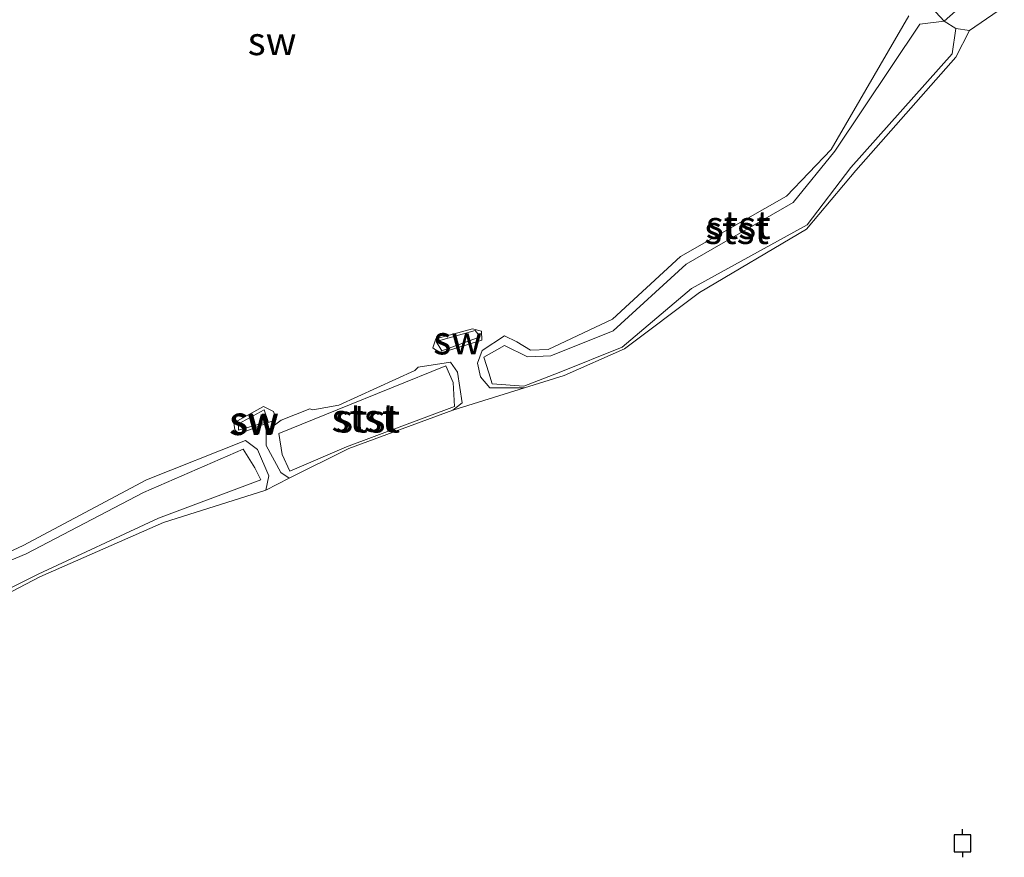
# Model space of a CAD drawing. Units: metres. Extents: x 99996 to 105892, y 437498 to 443754.
# Drawn here: x 101656 to 101744, y 437793 to 437868 of the extents above; entities that cross this region are included whole.
import ezdxf
from ezdxf.enums import TextEntityAlignment as Align

# ---------------------------------------------------------------- set-up
doc = ezdxf.new("R2010")
doc.units = ezdxf.units.M
doc.layers.get('0').update_dxf_attribs({"lineweight": 25})
for name, color, linetype, lineweight in [('B-ME-GW-KRUINLIJN-L-B1', 93, 'Continuous', 18), ('B-ME-GW-TEENLIJN-L-B1', 93, 'Continuous', 18), ('B-ME-IE-GRASLAND-GV-B6', 93, 'Continuous', 18), ('B-ME-IE-GRONDWERKLIJN-GROND_NIETINGERICHT-GV-B6', 253, 'Continuous', 18), ('B-ME-OB-BEKLEDING-GV-B6', 253, 'Continuous', 18), ('B-ME-OB-WATERLIJN-L-B1', 133, 'OB-WATERLIJN', 18), ('B-ME-OG-WATER-GV-B6', 153, 'Continuous', 18), ('B-ME-VV-AFMEERCONSTRUCTIE-S-B1', 10, 'Continuous', 25)]:
    doc.layers.add(name, color=color, linetype=linetype, lineweight=lineweight)
doc.styles.add('NLCS-ISO', font='NLCS-ISO.TTF')
doc.linetypes.add('OB-WATERLIJN', pattern='A,10,[32,NLCS.SHX,S=2,R=0,X=0,Y=0],-12', length=22)

# ---------------------------------------------------------------- blocks, each defined once
blk = doc.blocks.new('meerpaal')
for p, q in [((-0.75, 0), (-1.25, 0)), ((0.75, 0.75), (-0.75, 0.75)), ((-0.75, 0.75), (-0.75, -0.75)), ((0.75, -0.75), (0.75, 0.75)), ((0.75, 0), (1.25, 0)), ((-0.75, -0.75), (0.75, -0.75))]:
    blk.add_line(p, q)

msp = doc.modelspace()

# ---------------------------------------------------------------- linework, layer by layer
at = {"layer": 'B-ME-GW-KRUINLIJN-L-B1'}
for points in [[(101698.299, 437835.421, -0.059), (101698.005, 437836.404, -0.015), (101697.545, 437837.808, 0.017), (101699.387, 437838.833, 0.007), (101701.443, 437837.83, 0.009), (101703.506, 437837.923, 0.077), (101709.057, 437840.15, 0.01), (101715.529, 437846.057, 0.06), (101725.048, 437851.551, 0.067), (101728.764, 437856.104, 0.159), (101736.306, 437867.395, 0.345), (101738.467, 437867.67, 1)], [(101698.299, 437835.421, -0.059), (101701.118, 437835.219, -0.075), (101704.252, 437836.427, -0.031), (101709.857, 437838.698, -0.104), (101716.013, 437843.893, -0.039), (101726.294, 437849.551, -0.003), (101730.157, 437854.666, 0.119), (101739.177, 437864.752, 0.15), (101739.491, 437867.004, 1)], [(101693.3, 437839.201, 0.055), (101696.771, 437840.186, -0.083), (101697.227, 437839.619, -0.069)], [(101697.227, 437839.619, -0.069), (101693.828, 437838.374, -0.044), (101693.3, 437839.201, 0.055)], [(101694.185, 437837.037, -0.059), (101684.505, 437833.133, 0.202), (101679.333, 437831.028, 0.071), (101679.612, 437829.165, 0.11), (101680.311, 437827.666, 0.081)], [(101680.311, 437827.666, 0.081), (101685.332, 437829.831, 0.021), (101694.943, 437833.426, 0.028), (101694.818, 437835.551, 0.042), (101694.185, 437837.037, -0.059)], [(101678.03, 437833.119, -0.067), (101675.757, 437831.869, 0.029), (101675.756, 437831.31, 0.014)], [(101675.756, 437831.31, 0.014), (101678.387, 437832.1, -0.025), (101678.03, 437833.119, -0.067)], [(101677.742, 437826.895, 0.055), (101677.204, 437827.978, 0.159), (101676.167, 437829.624, 0.05), (101667.291, 437825.773, 0.12), (101656.864, 437820.323, 0.236), (101646.531, 437816.004, 0.345), (101636.93, 437809.643, 0.441), (101629.148, 437801.799, 0.492), (101626.626, 437800.654, 1)], [(101677.742, 437826.895, 0.055), (101668.646, 437823.5, 0.076), (101657.949, 437818.515, 0.054), (101647.937, 437813.529, 0.06), (101638.547, 437808.208, 0.155), (101632.468, 437799.892, 0.073), (101623.198, 437797.143, 1)]]:
    msp.add_polyline3d(points, dxfattribs=at)
at = {"layer": 'B-ME-GW-TEENLIJN-L-B1'}
for points in [[(101740.724, 437866.821, 1), (101739.491, 437867.004, 1), (101738.467, 437867.67, 1), (101735.137, 437871.264, 1)], [(101693.293, 437839.43, -0.247), (101696.551, 437840.33, -0.258), (101697.344, 437840.117, -0.256), (101697.364, 437839.322, -0.247)], [(101701.164, 437835.069, -0.229), (101698.071, 437835.09, -0.23), (101697.248, 437836.058, -0.235), (101696.98, 437837.283, -0.245), (101697.401, 437838.386, -0.216), (101699.401, 437839.69, -0.283), (101700.487, 437839.174, -0.195)], [(101697.364, 437839.322, -0.247), (101693.632, 437838.16, -0.244), (101693.032, 437838.622, -0.244), (101693.293, 437839.43, -0.247)], [(101694.784, 437833.081, -0.236), (101695.615, 437833.744, -0.265), (101695.223, 437836.476, -0.266), (101694.591, 437837.363, -0.284), (101691.722, 437836.913, -0.258), (101691.416, 437836.62, -0.228)], [(101675.429, 437831.358, -0.256), (101675.809, 437831.003, -0.259), (101679.1, 437832.272, -0.269), (101678.852, 437832.977, -0.268), (101677.957, 437833.425, -0.269), (101675.341, 437831.969, -0.278), (101675.429, 437831.358, -0.256)], [(101680.245, 437827.049, -0.247), (101679.496, 437827.563, -0.254), (101678.2, 437829.945, -0.269), (101678.215, 437831.199, -0.253), (101679.534, 437832.196, -0.257), (101682.082, 437833.207, -0.276)], [(101667.571, 437826.898, -0.266), (101676.359, 437830.385, -0.27), (101677.43, 437829.602, -0.301), (101678.455, 437827.248, -0.272), (101678.179, 437825.992, -0.287)]]:
    msp.add_polyline3d(points, dxfattribs=at)
at = {"layer": 'B-ME-IE-GRASLAND-GV-B6'}
msp.add_polyline3d([(101740.227, 437869.206, 1.3), (101738.467, 437867.67, 1), (101735.137, 437871.264, 1)], dxfattribs=at)
at = {"layer": 'B-ME-IE-GRONDWERKLIJN-GROND_NIETINGERICHT-GV-B6'}
for points in [[(101735.315, 437868.144, 0.268), (101728.417, 437856.25, -0.048), (101724.46, 437852.103, -0.029), (101715.026, 437846.742, -0.082), (101708.993, 437841.179, 0.026), (101703.281, 437838.494, 0.002), (101701.709, 437838.437, -0.06), (101700.487, 437839.174, -0.195), (101699.401, 437839.69, -0.283), (101697.401, 437838.386, -0.216), (101696.98, 437837.283, -0.245), (101697.248, 437836.058, -0.235), (101698.071, 437835.09, -0.23), (101701.164, 437835.069, -0.229), (101694.784, 437833.081, -0.236), (101695.615, 437833.744, -0.265), (101695.223, 437836.476, -0.266), (101694.591, 437837.363, -0.284), (101691.722, 437836.913, -0.258), (101691.416, 437836.62, -0.228), (101684.667, 437833.533, 0.008), (101682.352, 437833.138, -0.225), (101682.082, 437833.207, -0.276), (101679.534, 437832.196, -0.257), (101678.215, 437831.199, -0.253), (101678.2, 437829.945, -0.269), (101679.496, 437827.563, -0.254), (101680.245, 437827.049, -0.247), (101678.179, 437825.992, -0.287), (101678.455, 437827.248, -0.272), (101677.43, 437829.602, -0.301), (101676.359, 437830.385, -0.27), (101667.571, 437826.898, -0.266), (101656.604, 437821.071, 0.178), (101646.345, 437816.312, 0.262)], [(101693.293, 437839.43, -0.247), (101693.032, 437838.622, -0.244), (101693.632, 437838.16, -0.244), (101697.364, 437839.322, -0.247), (101697.344, 437840.117, -0.256), (101696.551, 437840.33, -0.258), (101693.293, 437839.43, -0.247)], [(101697.364, 437839.322, -0.247), (101693.632, 437838.16, -0.244), (101693.032, 437838.622, -0.244), (101693.293, 437839.43, -0.247), (101696.551, 437840.33, -0.258), (101697.344, 437840.117, -0.256), (101697.364, 437839.322, -0.247)], [(101697.227, 437839.619, -0.069), (101693.828, 437838.374, -0.044), (101693.3, 437839.201, 0.055), (101696.771, 437840.186, -0.083), (101697.227, 437839.619, -0.069)], [(101693.3, 437839.201, 0.055), (101693.828, 437838.374, -0.044), (101697.227, 437839.619, -0.069), (101696.771, 437840.186, -0.083), (101693.3, 437839.201, 0.055)], [(101675.429, 437831.358, -0.256), (101675.809, 437831.003, -0.259), (101679.1, 437832.272, -0.269), (101678.852, 437832.977, -0.268), (101677.957, 437833.425, -0.269), (101675.341, 437831.969, -0.278), (101675.429, 437831.358, -0.256)], [(101675.429, 437831.358, -0.256), (101675.341, 437831.969, -0.278), (101677.957, 437833.425, -0.269), (101678.852, 437832.977, -0.268), (101679.1, 437832.272, -0.269), (101675.809, 437831.003, -0.259), (101675.429, 437831.358, -0.256)], [(101675.756, 437831.31, 0.014), (101675.757, 437831.869, 0.029), (101678.03, 437833.119, -0.067), (101678.387, 437832.1, -0.025), (101675.756, 437831.31, 0.014)], [(101678.03, 437833.119, -0.067), (101675.757, 437831.869, 0.029), (101675.756, 437831.31, 0.014), (101678.387, 437832.1, -0.025), (101678.03, 437833.119, -0.067)]]:
    msp.add_polyline3d(points, dxfattribs=at)
at = {"layer": 'B-ME-OB-BEKLEDING-GV-B6'}
for points in [[(101777.72, 437895.681, 1), (101768.892, 437887.964, 1), (101759.306, 437880.136, 1), (101752.178, 437874.592, 1), (101743.263, 437868.575, 1), (101740.724, 437866.821, 1), (101739.491, 437867.004, 1), (101738.467, 437867.67, 1), (101740.227, 437869.206, 1.3), (101751.732, 437877.587, 1.471), (101762.38, 437885.502, 1.471), (101776.055, 437897.055, 1.466), (101777.72, 437895.681, 1)], [(101735.137, 437871.264, 1), (101738.467, 437867.67, 1)], [(101738.467, 437867.67, 1), (101736.306, 437867.395, 0.345), (101728.764, 437856.104, 0.159), (101725.048, 437851.551, 0.067), (101715.529, 437846.057, 0.06), (101709.057, 437840.15, 0.01), (101703.506, 437837.923, 0.077), (101701.443, 437837.83, 0.009), (101699.387, 437838.833, 0.007), (101697.545, 437837.808, 0.017), (101698.005, 437836.404, -0.015), (101698.299, 437835.421, -0.059), (101701.118, 437835.219, -0.075), (101704.252, 437836.427, -0.031), (101709.857, 437838.698, -0.104), (101716.013, 437843.893, -0.039), (101726.294, 437849.551, -0.003), (101730.157, 437854.666, 0.119), (101739.177, 437864.752, 0.15), (101739.491, 437867.004, 1), (101740.724, 437866.821, 1), (101739.495, 437864.474, -0.207), (101730.626, 437854.396, -0.246), (101726.227, 437849.173, -0.262), (101716.731, 437843.54, -0.237), (101710.051, 437838.542, -0.28), (101704.691, 437836.179, -0.259), (101701.164, 437835.069, -0.229), (101698.071, 437835.09, -0.23), (101697.248, 437836.058, -0.235), (101696.98, 437837.283, -0.245), (101697.401, 437838.386, -0.216), (101699.401, 437839.69, -0.283), (101700.487, 437839.174, -0.195), (101701.709, 437838.437, -0.06), (101703.281, 437838.494, 0.002), (101708.993, 437841.179, 0.026), (101715.026, 437846.742, -0.082), (101724.46, 437852.103, -0.029), (101728.417, 437856.25, -0.048), (101735.315, 437868.144, 0.268)], [(101739.491, 437867.004, 1), (101739.177, 437864.752, 0.15), (101730.157, 437854.666, 0.119), (101726.294, 437849.551, -0.003), (101716.013, 437843.893, -0.039), (101709.857, 437838.698, -0.104), (101704.252, 437836.427, -0.031), (101701.118, 437835.219, -0.075), (101698.299, 437835.421, -0.059), (101698.005, 437836.404, -0.015), (101697.545, 437837.808, 0.017), (101699.387, 437838.833, 0.007), (101701.443, 437837.83, 0.009), (101703.506, 437837.923, 0.077), (101709.057, 437840.15, 0.01), (101715.529, 437846.057, 0.06), (101725.048, 437851.551, 0.067), (101728.764, 437856.104, 0.159), (101736.306, 437867.395, 0.345), (101738.467, 437867.67, 1), (101739.491, 437867.004, 1)], [(101694.784, 437833.081, -0.236), (101685.562, 437829.702, -0.241), (101680.245, 437827.049, -0.247), (101679.496, 437827.563, -0.254), (101678.2, 437829.945, -0.269), (101678.215, 437831.199, -0.253), (101679.534, 437832.196, -0.257), (101682.082, 437833.207, -0.276), (101682.352, 437833.138, -0.225), (101684.667, 437833.533, 0.008), (101691.416, 437836.62, -0.228), (101691.722, 437836.913, -0.258), (101694.591, 437837.363, -0.284), (101695.223, 437836.476, -0.266), (101695.615, 437833.744, -0.265), (101694.784, 437833.081, -0.236)], [(101680.311, 437827.666, 0.081), (101685.332, 437829.831, 0.021), (101694.943, 437833.426, 0.028), (101694.818, 437835.551, 0.042), (101694.185, 437837.037, -0.059), (101684.505, 437833.133, 0.202), (101679.333, 437831.028, 0.071), (101679.612, 437829.165, 0.11), (101680.311, 437827.666, 0.081)], [(101680.311, 437827.666, 0.081), (101679.612, 437829.165, 0.11), (101679.333, 437831.028, 0.071), (101684.505, 437833.133, 0.202), (101694.185, 437837.037, -0.059), (101694.818, 437835.551, 0.042), (101694.943, 437833.426, 0.028), (101685.332, 437829.831, 0.021), (101680.311, 437827.666, 0.081)], [(101646.345, 437816.312, 0.262), (101656.604, 437821.071, 0.178), (101667.571, 437826.898, -0.266), (101676.359, 437830.385, -0.27), (101677.43, 437829.602, -0.301), (101678.455, 437827.248, -0.272), (101678.179, 437825.992, -0.287)], [(101677.742, 437826.895, 0.055), (101668.646, 437823.5, 0.076), (101657.949, 437818.515, 0.054), (101647.937, 437813.529, 0.06), (101638.547, 437808.208, 0.155), (101632.468, 437799.892, 0.073), (101623.198, 437797.143, 1), (101626.626, 437800.654, 1), (101629.148, 437801.799, 0.492), (101636.93, 437809.643, 0.441), (101646.531, 437816.004, 0.345), (101656.864, 437820.323, 0.236), (101667.291, 437825.773, 0.12), (101676.167, 437829.624, 0.05), (101677.204, 437827.978, 0.159), (101677.742, 437826.895, 0.055)], [(101647.937, 437813.529, 0.06), (101657.949, 437818.515, 0.054), (101668.646, 437823.5, 0.076), (101677.742, 437826.895, 0.055), (101677.204, 437827.978, 0.159), (101676.167, 437829.624, 0.05), (101667.291, 437825.773, 0.12), (101656.864, 437820.323, 0.236), (101646.531, 437816.004, 0.345)], [(101678.179, 437825.992, -0.287), (101669.065, 437823.125, -0.256), (101658.093, 437818.27, -0.273), (101648.224, 437813.119, -0.319)]]:
    msp.add_polyline3d(points, dxfattribs=at)
at = {"layer": 'B-ME-OB-WATERLIJN-L-B1'}
msp.add_polyline3d([(101777.72, 437895.681, 1), (101768.892, 437887.964, 1), (101759.306, 437880.136, 1), (101752.178, 437874.592, 1), (101743.263, 437868.575, 1), (101740.724, 437866.821, 1)], dxfattribs=at)
at = {"layer": 'B-ME-OG-WATER-GV-B6'}
msp.add_polyline3d([(101648.224, 437813.119, -0.319), (101658.093, 437818.27, -0.273), (101669.065, 437823.125, -0.256), (101678.179, 437825.992, -0.287), (101680.245, 437827.049, -0.247), (101685.562, 437829.702, -0.241), (101694.784, 437833.081, -0.236), (101701.164, 437835.069, -0.229), (101704.691, 437836.179, -0.259), (101710.051, 437838.542, -0.28), (101716.731, 437843.54, -0.237), (101726.227, 437849.173, -0.262), (101730.626, 437854.396, -0.246), (101739.495, 437864.474, -0.207), (101740.724, 437866.821, 1), (101743.263, 437868.575, 1)], dxfattribs=at)

# ---------------------------------------------------------------- block references
at = {"layer": 'B-ME-VV-AFMEERCONSTRUCTIE-S-B1', "rotation": 90}
msp.add_blockref('meerpaal', (101740.101, 437794.612, 1.359), dxfattribs=at)

# ---------------------------------------------------------------- texts
at = {"layer": 'B-ME-IE-GRONDWERKLIJN-GROND_NIETINGERICHT-GV-B6', "ltscale": 0.2, "style": 'NLCS-ISO'}
for p in [(101678.7308, 437865.8936), (101695.2217, 437839.2949), (101695.2217, 437839.2949), (101695.2331, 437839.3287), (101695.2331, 437839.3287), (101677.0759, 437832.1289), (101677.0759, 437832.1289), (101677.1828, 437832.1959), (101677.1828, 437832.1959)]:
    msp.add_text('sw', height=2.5, dxfattribs=at).set_placement(p, align=Align.MIDDLE_CENTER)
at = {"layer": 'B-ME-OB-BEKLEDING-GV-B6', "ltscale": 0.2, "style": 'NLCS-ISO'}
for p in [(101720.0159, 437849.1098), (101720.1635, 437849.559), (101686.8934, 437832.4093), (101687.2183, 437832.353), (101687.2183, 437832.353)]:
    msp.add_text('stst', height=2.5, dxfattribs=at).set_placement(p, align=Align.MIDDLE_CENTER)

doc.saveas('drawing.dxf')
